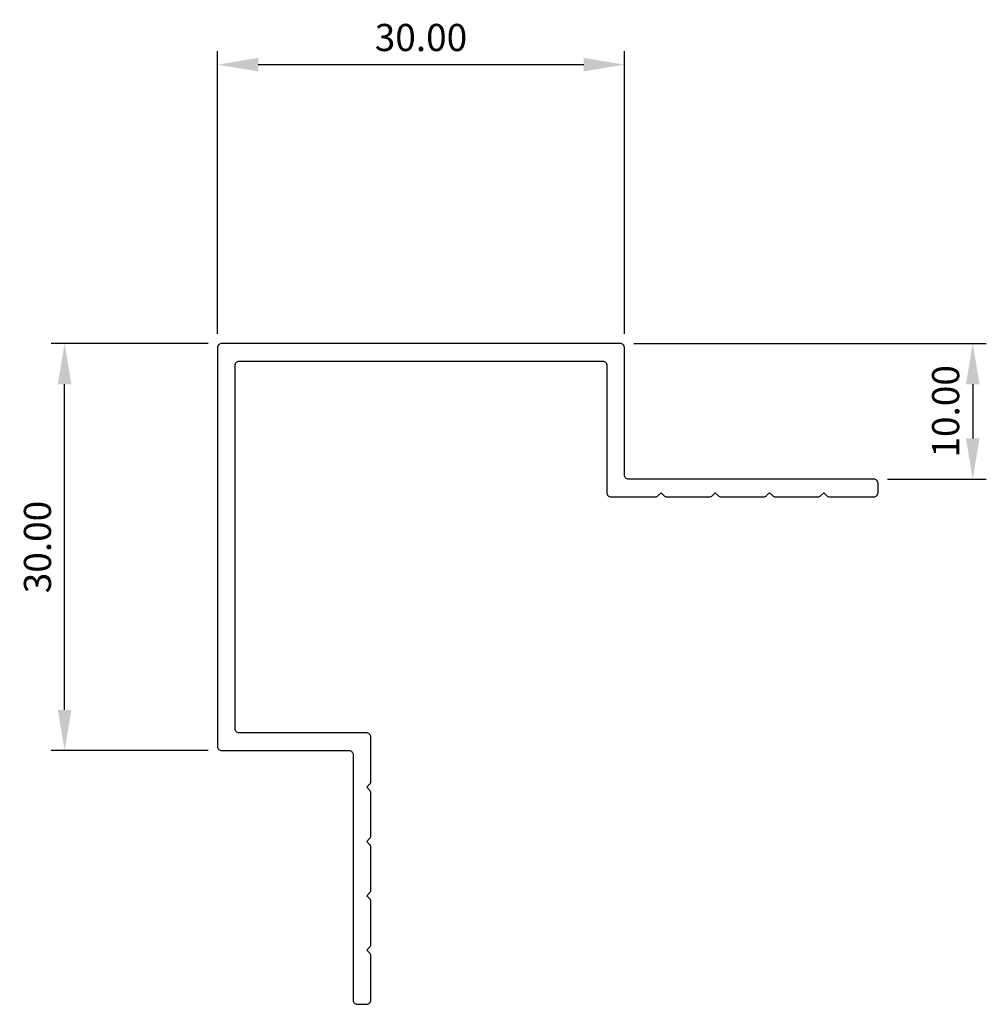
# Model space of a CAD drawing. Extents: x 106.4 to 177.7, y 67.7 to 140.3.
import ezdxf

# ---------------------------------------------------------------- set-up
doc = ezdxf.new("R2010")
doc.units = 0
doc.header["$MEASUREMENT"] = 0
doc.layers.get('DEFPOINTS').update_dxf_attribs({"linetype": 'CONTINUOUS'})
doc.layers.add('DIMS', color=7, linetype='CONTINUOUS')
doc.layers.add('DRAW', color=7, linetype='CONTINUOUS')
doc.styles.add('ROMANS', font='romans')
doc.dimstyles.get("Standard").update_dxf_attribs({"dimtxt": 0.18, "dimasz": 0.18, "dimexe": 0.18, "dimexo": 0.0625, "dimgap": 0.09, "dimtad": 0, "dimtih": 1, "dimtoh": 1, "dimdec": 4, "dimzin": 0, "dimtxsty": 'STANDARD', "dimcen": 0.09, "dimazin": 3, "dimtfac": 1, "dimtdec": 4, "dimtofl": 0, "dimtmove": 0, "dimatfit": 3, "dimtolj": 1, "dimtzin": 0})

# ---------------------------------------------------------------- blocks, each defined once
blk = doc.blocks.new('*D0')
at = {"layer": 'DEFPOINTS', "color": 0}
for p in [(150.993, 136.956), (120.993, 116.105), (150.993, 116.105)]:
    blk.add_point(p, dxfattribs=at)
at = {"layer": 'DIMS', "color": 0}
for p, q in [((120.993, 117.105), (120.993, 137.956)), ((150.993, 117.105), (150.993, 137.956)), ((123.993, 136.956), (147.993, 136.956))]:
    blk.add_line(p, q, dxfattribs=at)
for points in [[(123.993, 137.456), (123.993, 136.456), (120.993, 136.956)], [(147.993, 137.456), (147.993, 136.456), (150.993, 136.956)]]:
    blk.add_solid(points, dxfattribs=at)
at = {"layer": 'DIMS', "color": 0, "insert": (135.993, 138.956), "char_height": 2, "attachment_point": 5, "style": 'ROMANS'}
blk.add_mtext('\\A1;30.00', dxfattribs=at)
blk = doc.blocks.new('*D2')
at = {"layer": 'DEFPOINTS', "color": 0}
for p in [(109.716, 116.405), (121.293, 116.405), (121.293, 86.405)]:
    blk.add_point(p, dxfattribs=at)
at = {"layer": 'DIMS', "color": 0}
for p, q in [((120.293, 116.405), (108.716, 116.405)), ((109.716, 89.405), (109.716, 113.405)), ((120.293, 86.405), (108.716, 86.405))]:
    blk.add_line(p, q, dxfattribs=at)
for points in [[(109.216, 113.405), (110.216, 113.405), (109.716, 116.405)], [(109.216, 89.405), (110.216, 89.405), (109.716, 86.405)]]:
    blk.add_solid(points, dxfattribs=at)
at = {"layer": 'DIMS', "color": 0, "insert": (107.716, 101.405), "char_height": 2, "attachment_point": 5, "rotation": 90, "style": 'ROMANS'}
blk.add_mtext('\\A1;30.00', dxfattribs=at)
blk = doc.blocks.new('*D19')
at = {"layer": 'DEFPOINTS', "color": 0}
for p in [(150.693, 116.405), (169.393, 106.405), (176.679, 106.405)]:
    blk.add_point(p, dxfattribs=at)
at = {"layer": 'DIMS', "color": 0}
for p, q in [((151.693, 116.405), (177.679, 116.405)), ((176.679, 113.405), (176.679, 109.405)), ((170.393, 106.405), (177.679, 106.405))]:
    blk.add_line(p, q, dxfattribs=at)
for points in [[(177.179, 113.405), (176.179, 113.405), (176.679, 116.405)], [(176.179, 109.405), (177.179, 109.405), (176.679, 106.405)]]:
    blk.add_solid(points, dxfattribs=at)
at = {"layer": 'DIMS', "color": 0, "insert": (174.679, 111.405), "char_height": 2, "attachment_point": 5, "rotation": 90, "style": 'ROMANS'}
blk.add_mtext('\\A1;10.00', dxfattribs=at)

msp = doc.modelspace()

# ---------------------------------------------------------------- linework, layer by layer
at = {"layer": 'DRAW'}
msp.add_lwpolyline([(121.293, 86.405), (130.693, 86.405, -0.414214), (130.993, 86.105), (130.993, 68.005, 0.414214), (131.293, 67.705), (131.993, 67.705, 0.414214), (132.293, 68.005), (132.293, 71.281, 0.198912), (132.205, 71.493), (131.993, 71.705), (132.205, 71.917, 0.198912), (132.293, 72.129), (132.293, 75.281, 0.198912), (132.205, 75.493), (131.993, 75.705), (132.205, 75.917, 0.198912), (132.293, 76.129), (132.293, 79.281, 0.198912), (132.205, 79.493), (131.993, 79.705), (132.205, 79.917, 0.198912), (132.293, 80.129), (132.293, 83.281, 0.198912), (132.205, 83.493), (131.993, 83.705), (132.205, 83.917, 0.198912), (132.293, 84.129), (132.293, 87.405, 0.414214), (131.993, 87.705), (122.593, 87.705, -0.414214), (122.293, 88.005), (122.293, 114.805, -0.198912), (122.38, 115.017, -0.198912), (122.593, 115.105), (149.393, 115.105, -0.414214), (149.693, 114.805), (149.693, 105.405, 0.414214), (149.993, 105.105), (153.268, 105.105, 0.198912), (153.48, 105.193), (153.693, 105.405), (153.905, 105.193, 0.198912), (154.117, 105.105), (157.268, 105.105, 0.198912), (157.48, 105.193), (157.693, 105.405), (157.905, 105.193, 0.198912), (158.117, 105.105), (161.268, 105.105, 0.198912), (161.48, 105.193), (161.693, 105.405), (161.905, 105.193, 0.198912), (162.117, 105.105), (165.268, 105.105, 0.198912), (165.48, 105.193), (165.693, 105.405), (165.905, 105.193, 0.198912), (166.117, 105.105), (169.393, 105.105, 0.414214), (169.693, 105.405), (169.693, 106.105, 0.414214), (169.393, 106.405), (151.293, 106.405, -0.414214), (150.993, 106.705), (150.993, 116.105, 0.414214), (150.693, 116.405), (121.293, 116.405, 0.414214), (120.993, 116.105), (120.993, 86.705, 0.414214)], format="xyb", close=True, dxfattribs=at)

# ---------------------------------------------------------------- dimensions: what is measured, and where the dimension line sits
at = {"layer": 'DIMS'}
dim = msp.add_linear_dim(base=(150.993, 136.956), p1=(120.993, 116.105), p2=(150.993, 116.105), dimstyle='STANDARD', override={"dimtxt": 2, "dimasz": 3, "dimexe": 1, "dimexo": 1, "dimgap": 1, "dimtad": 1, "dimtih": 0, "dimtoh": 0, "dimdec": 2, "dimtxsty": 'ROMANS', "dimcen": 0, "dimtdec": 2}, dxfattribs=at)
dim.commit()
dim.dimension.update_dxf_attribs({"geometry": '*D0', "text_midpoint": (135.993, 138.956)})
for base, p1, p2, angle, override, picture, middle in [((109.716, 116.405), (121.293, 86.405), (121.293, 116.405), 270, {"dimtxt": 2, "dimasz": 3, "dimexe": 1, "dimexo": 1, "dimgap": 1, "dimtad": 1, "dimtih": 0, "dimtoh": 0, "dimdec": 2, "dimtxsty": 'ROMANS', "dimcen": 0, "dimtdec": 2}, '*D2', (107.716, 101.405)), ((176.679, 106.405), (150.693, 116.405), (169.393, 106.405), 90, {"dimscale": 1, "dimtxt": 2, "dimasz": 3, "dimexe": 1, "dimexo": 1, "dimgap": 1, "dimtad": 1, "dimtih": 0, "dimtoh": 0, "dimdec": 2, "dimlfac": 1, "dimtxsty": 'ROMANS', "dimcen": 0, "dimtdec": 2, "dimfxl": 0.1, "dimarcsym": 1}, '*D19', (174.679, 111.405))]:
    dim = msp.add_linear_dim(base=base, p1=p1, p2=p2, angle=angle, dimstyle='STANDARD', override=override, dxfattribs=at)
    dim.commit()
    dim.dimension.update_dxf_attribs({"geometry": picture, "text_midpoint": middle})

doc.saveas('drawing.dxf')
